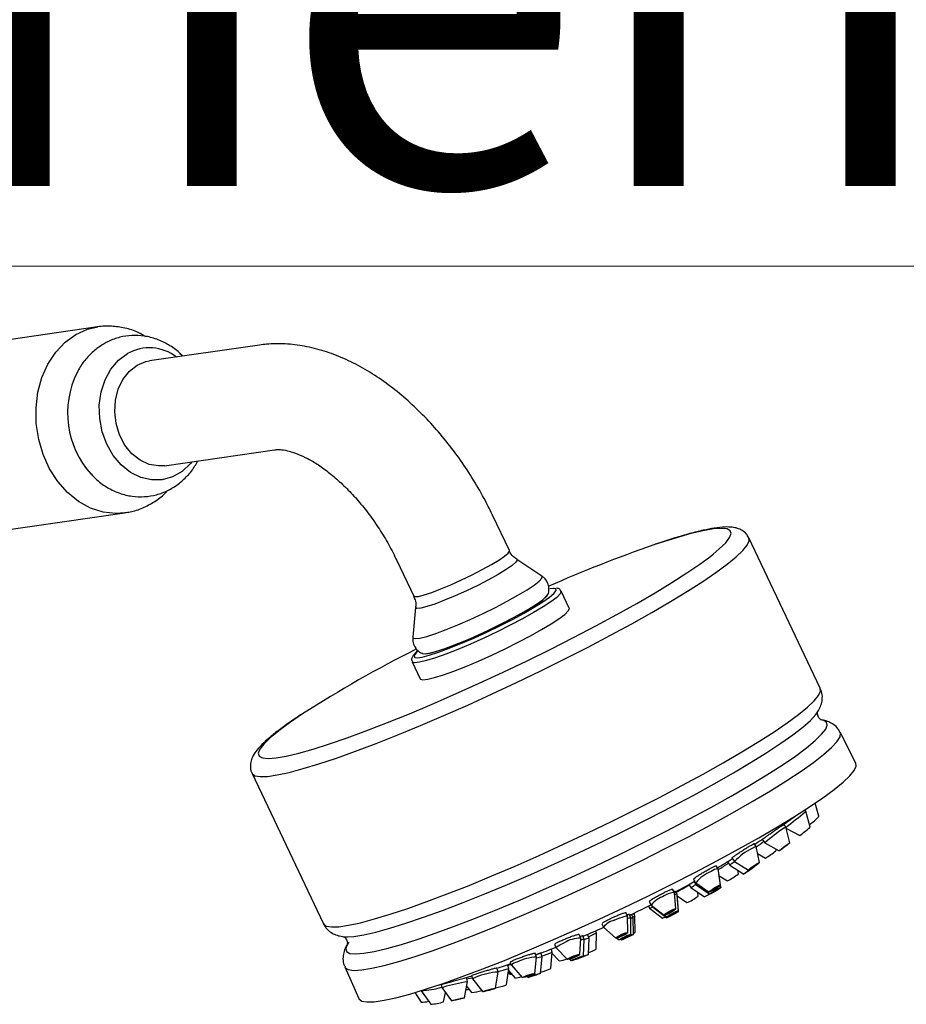
# Model space of a CAD drawing. Units: millimetres. Extents: x 3 to 2746, y 5 to 2745.
# Drawn here: x 790 to 907, y 2272 to 2402 of the extents above; entities that cross this region are included whole.
import ezdxf

# ---------------------------------------------------------------- set-up
doc = ezdxf.new("R2010")
doc.units = ezdxf.units.MM
doc.styles.add('SLDTEXTSTYLE0', font='TXT', dxfattribs={"width": 0.75})

msp = doc.modelspace()

# ---------------------------------------------------------------- linework, layer by layer
at = {"color": 7, "linetype": 'Continuous', "lineweight": 25}
for p, q in [((800.06, 2361.52), (752.24, 2354.62)), ((821.46, 2359.13), (806.91, 2357.03)), ((808.91, 2343.17), (823.45, 2345.27)), ((755.79, 2330.03), (803.61, 2336.93)), ((854.49, 2331.93), (852.27, 2336.61)), ((895.6, 2313.72), (886.17, 2333.61)), ((839.62, 2330.62), (841.84, 2325.93)), ((858.79, 2328.57), (855.48, 2330.78)), ((862.4, 2324.33), (861.34, 2326.57)), ((842.1, 2324.43), (841.71, 2320.48)), ((841.64, 2317.24), (842.71, 2314.99)), ((895.12, 2310.4), (895.24, 2310.58)), ((900.31, 2303.83), (898.24, 2307.9)), ((820.47, 2302.47), (829.9, 2282.58)), ((895.41, 2296.79), (894.9, 2298.53)), ((893.67, 2297.47), (893.54, 2297.63)), ((893.59, 2297.38), (893.67, 2297.47)), ((894.25, 2295.36), (893.67, 2297.47)), ((895.41, 2296.78), (895.41, 2296.79)), ((891.06, 2295.4), (890.79, 2295.75)), ((891.57, 2293.28), (891.06, 2295.4)), ((894.21, 2295.32), (894.25, 2295.36)), ((891.11, 2295.18), (892.89, 2294.26)), ((887.12, 2292.8), (886.86, 2293.18)), ((887.54, 2290.66), (887.12, 2292.8)), ((887.92, 2293.75), (888.27, 2293.28)), ((888.27, 2293.28), (890.18, 2292.22)), ((887.31, 2291.86), (888.35, 2291.25)), ((889.72, 2292.24), (889.77, 2292.29)), ((889.77, 2292.29), (889.73, 2292.47)), ((882.1, 2289.84), (881.85, 2290.24)), ((883.31, 2290.77), (883.63, 2290.31)), ((883.63, 2290.31), (885.48, 2289.15)), ((883.92, 2291.28), (884.25, 2290.81)), ((884.25, 2290.8), (886.1, 2289.67)), ((886.92, 2290.14), (886.92, 2290.15)), ((882.4, 2287.69), (882.1, 2289.83)), ((882.16, 2289.55), (882.14, 2289.59)), ((882.14, 2289.55), (882.16, 2289.55)), ((882.47, 2287.39), (882.16, 2289.55)), ((882.25, 2288.93), (883.31, 2288.24)), ((884.77, 2289.19), (884.7, 2289.64)), ((884.73, 2289.14), (884.77, 2289.19)), ((878.23, 2287.77), (878.48, 2287.37)), ((878.83, 2288.47), (879.12, 2288)), ((878.9, 2288.18), (879.19, 2287.71)), ((879.13, 2287.99), (880.92, 2286.77)), ((879.19, 2287.71), (880.98, 2286.47)), ((876.32, 2286.7), (876.08, 2287.13)), ((876.49, 2284.54), (876.32, 2286.69)), ((876.66, 2286.47), (876.42, 2286.9)), ((876.84, 2284.3), (876.66, 2286.47)), ((876.68, 2286.36), (876.66, 2286.38)), ((876.86, 2284.18), (876.68, 2286.36)), ((876.68, 2286.28), (877.94, 2285.37)), ((878.48, 2287.37), (880.27, 2286.11)), ((879.45, 2286.24), (879.4, 2286.72)), ((879.41, 2286.19), (879.45, 2286.24)), ((872.88, 2284.92), (873.03, 2284.65)), ((872.98, 2285.51), (873.23, 2285.04)), ((873.24, 2285.03), (874.95, 2283.71)), ((873.54, 2284.8), (873.6, 2284.69)), ((870.13, 2283.58), (869.91, 2284.04)), ((870.16, 2281.4), (870.13, 2283.56)), ((870.53, 2283.35), (870.32, 2283.82)), ((870.86, 2283.35), (870.64, 2283.82)), ((871.07, 2283.61), (870.91, 2283.95)), ((871, 2283.76), (871.03, 2283.82)), ((871.03, 2283.82), (871.02, 2284)), ((871.13, 2281.43), (871.07, 2283.61)), ((873.03, 2284.65), (874.74, 2283.3)), ((873.6, 2284.69), (873.64, 2284.73)), ((873.6, 2284.69), (875.32, 2283.35)), ((875, 2283.7), (875.3, 2283.47)), ((866.73, 2282.58), (866.94, 2282.12)), ((870.57, 2281.17), (870.53, 2283.35)), ((870.91, 2281.17), (870.86, 2283.35)), ((863.92, 2280.67), (863.73, 2281.17)), ((864.39, 2280.5), (864.19, 2281)), ((865.02, 2280.68), (864.82, 2281.17)), ((866, 2281.37), (865.9, 2281.63)), ((865.95, 2279.19), (866, 2281.37)), ((866.95, 2282.1), (868.57, 2280.68)), ((860.48, 2279.86), (860.65, 2279.41)), ((863.82, 2278.49), (863.92, 2280.65)), ((864.3, 2278.32), (864.39, 2280.49)), ((864.94, 2278.5), (865.02, 2280.68)), ((868.71, 2280.68), (868.99, 2280.44)), ((869.24, 2280.5), (869.32, 2280.43)), ((858.09, 2278.15), (857.92, 2278.68)), ((858.83, 2278.19), (858.65, 2278.72)), ((859.99, 2276.64), (860.17, 2278.81)), ((860.17, 2278.81), (860.02, 2279.23)), ((860.15, 2278.62), (861.09, 2277.65)), ((860.55, 2279.43), (860.63, 2279.46)), ((860.66, 2279.4), (862.19, 2277.86)), ((854.4, 2276.65), (854.26, 2277.16)), ((854.61, 2277.52), (854.75, 2277.08)), ((854.76, 2277.07), (856.2, 2275.45)), ((857.86, 2275.98), (858.09, 2278.14)), ((858.62, 2276.02), (858.83, 2278.19)), ((862.46, 2277.89), (862.67, 2277.68)), ((863.3, 2277.87), (863.31, 2277.85)), ((832.73, 2276.85), (834.57, 2272.67)), ((849.5, 2275.72), (849.61, 2275.29)), ((852.67, 2274.03), (853, 2276.19)), ((853, 2276.19), (852.85, 2276.75)), ((854.1, 2274.49), (854.4, 2276.65)), ((854.33, 2276.17), (854.56, 2275.91)), ((854.36, 2276.38), (855.24, 2275.38)), ((845.46, 2274.55), (845.56, 2274.14)), ((848.56, 2272.77), (848.97, 2274.91)), ((848.97, 2274.91), (848.84, 2275.48)), ((849.62, 2275.28), (850.98, 2273.58)), ((856.86, 2275.58), (856.96, 2275.47)), ((841.99, 2273.46), (842.85, 2272.21)), ((842.83, 2273.72), (842.84, 2273.7)), ((842.84, 2273.7), (844.09, 2271.91)), ((845.56, 2274.14), (846.85, 2272.38)), ((845.8, 2272.26), (846.06, 2273.45)), ((848.85, 2274.27), (849.48, 2273.46))]:
    msp.add_line(p, q, dxfattribs=at)
at = {"color": 7, "linetype": 'Continuous', "lineweight": 25, "flags": 128}
for points in [[(803.66, 2336.93), (802.46, 2336.84), (800.77, 2337.03), (799.12, 2337.56), (797.54, 2338.43), (796.09, 2339.61), (794.8, 2341.07), (793.71, 2342.76), (792.86, 2344.64), (792.27, 2346.64), (791.95, 2348.73), (791.91, 2350.82), (792.16, 2352.88), (792.69, 2354.82), (793.49, 2356.61), (794.52, 2358.18), (795.76, 2359.5), (797.18, 2360.51)], [(797.18, 2360.51), (798.73, 2361.21), (800.09, 2361.52)], [(812.5, 2343.69), (812.32, 2343.46), (811.22, 2342.42), (809.96, 2341.69), (808.59, 2341.31), (807.17, 2341.28), (805.76, 2341.61), (804.41, 2342.28), (803.17, 2343.27), (802.11, 2344.53), (801.26, 2346.02), (800.66, 2347.67), (800.33, 2349.42), (800.28, 2351.19), (800.53, 2352.92), (801.05, 2354.52), (801.82, 2355.94), (802.83, 2357.12), (804.01, 2358.01), (804.01, 2358.01)], [(808.91, 2343.17), (808.12, 2343.13), (806.87, 2343.34), (805.67, 2343.9), (804.59, 2344.76), (803.66, 2345.9), (802.96, 2347.24), (802.5, 2348.73), (802.31, 2350.29), (802.4, 2351.83), (802.77, 2353.29), (803.4, 2354.59), (804.25, 2355.67), (805.28, 2356.46)], [(805.28, 2356.46), (806.45, 2356.94), (806.91, 2357.03)], [(881.43, 2331.47), (882.25, 2332.16), (883.09, 2332.97), (883.61, 2333.65), (883.82, 2334.18), (883.7, 2334.57), (883.27, 2334.8), (882.52, 2334.88), (881.46, 2334.8), (880.11, 2334.56), (878.47, 2334.18), (876.57, 2333.64), (874.42, 2332.96), (873.48, 2332.64)], [(820.48, 2302.47), (820.5, 2302.43), (820.86, 2302.16), (821.54, 2302.04), (822.53, 2302.07), (823.81, 2302.26), (825.38, 2302.6), (827.21, 2303.09), (829.3, 2303.72), (831.62, 2304.49), (834.14, 2305.39), (836.86, 2306.41), (839.73, 2307.55), (842.73, 2308.78), (845.83, 2310.11), (849.01, 2311.51), (852.22, 2312.97), (855.45, 2314.48), (858.66, 2316.03), (861.81, 2317.6), (864.89, 2319.17), (867.85, 2320.73), (870.67, 2322.26), (873.33, 2323.76), (875.79, 2325.2), (878.04, 2326.56), (880.05, 2327.85), (881.8, 2329.05), (883.27, 2330.13), (884.46, 2331.1), (885.35, 2331.95), (885.93, 2332.66), (886.2, 2333.23), (886.17, 2333.62)], [(852.11, 2330.09), (853.12, 2330.69), (853.87, 2331.21), (854.34, 2331.61), (854.5, 2331.88), (854.49, 2331.93)], [(824.71, 2304.7), (825, 2304.76), (826.64, 2305.14), (828.54, 2305.68), (830.69, 2306.36), (833.06, 2307.18), (835.64, 2308.12), (838.38, 2309.18), (841.28, 2310.35), (844.28, 2311.62), (847.38, 2312.97), (850.52, 2314.38), (853.69, 2315.86), (856.85, 2317.37), (859.96, 2318.9), (862.99, 2320.44), (865.92, 2321.97), (868.71, 2323.48), (871.34, 2324.95), (873.77, 2326.37), (875.98, 2327.72), (877.96, 2328.98), (879.67, 2330.15), (881.11, 2331.21), (881.43, 2331.47)], [(855.48, 2330.78), (855.53, 2330.69), (855.36, 2330.4), (854.87, 2329.97), (854.07, 2329.42), (853, 2328.78)], [(841.84, 2325.93), (841.99, 2325.85), (842.46, 2325.88), (843.21, 2326.07), (844.22, 2326.4), (845.42, 2326.86), (846.76, 2327.42), (848.17, 2328.05), (849.58, 2328.73), (850.91, 2329.42), (852.11, 2330.09)], [(853, 2328.78), (851.73, 2328.07), (850.31, 2327.34), (848.82, 2326.62), (847.32, 2325.95), (845.9, 2325.36), (844.63, 2324.87), (843.57, 2324.52), (842.77, 2324.33), (842.27, 2324.29), (842.1, 2324.42), (842.1, 2324.43)], [(855.63, 2326.02), (856.83, 2326.75), (857.78, 2327.38), (858.45, 2327.91), (858.8, 2328.3), (858.82, 2328.54), (858.79, 2328.57)], [(861.34, 2326.57), (861.35, 2326.51), (861.21, 2326.2), (860.75, 2325.75), (859.99, 2325.17), (858.96, 2324.49), (857.69, 2323.73), (856.22, 2322.91), (854.59, 2322.05), (852.87, 2321.19), (851.11, 2320.36), (849.35, 2319.57), (847.67, 2318.86), (846.11, 2318.25), (844.72, 2317.75), (843.55, 2317.39), (842.63, 2317.17), (842, 2317.1), (841.67, 2317.19), (841.64, 2317.24)], [(841.99, 2317.81), (842.29, 2317.77), (842.96, 2317.86), (843.91, 2318.1), (845.11, 2318.49), (846.52, 2319.01), (848.09, 2319.64), (849.78, 2320.36), (851.51, 2321.15), (853.23, 2321.99), (854.89, 2322.83), (856.43, 2323.66), (857.79, 2324.45), (858.93, 2325.16), (859.8, 2325.78), (860.39, 2326.28), (860.67, 2326.64), (860.67, 2326.65)], [(860.43, 2326.93), (860.27, 2326.93), (859.85, 2326.89)], [(860.67, 2326.65), (860.63, 2326.87), (860.43, 2326.93)], [(841.71, 2320.48), (841.74, 2320.37), (842.05, 2320.29), (842.67, 2320.36), (843.59, 2320.59), (844.76, 2320.97), (846.14, 2321.49), (847.68, 2322.11), (849.33, 2322.83), (851.01, 2323.61), (852.66, 2324.43), (854.22, 2325.24), (855.63, 2326.02)], [(842.92, 2318.39), (843.02, 2318.31), (843.44, 2318.29), (844.17, 2318.42), (845.17, 2318.71), (846.4, 2319.13), (847.82, 2319.68), (849.37, 2320.33), (851, 2321.06), (852.64, 2321.84), (854.22, 2322.64), (855.69, 2323.43), (857, 2324.17), (858.08, 2324.85), (858.9, 2325.43), (859.43, 2325.89), (859.64, 2326.22), (859.64, 2326.31)], [(842.71, 2314.99), (842.74, 2314.95), (843.06, 2314.86), (843.69, 2314.92), (844.61, 2315.14), (845.78, 2315.5), (847.17, 2316), (848.73, 2316.61), (850.42, 2317.33), (852.17, 2318.11), (853.94, 2318.95), (855.66, 2319.81), (857.28, 2320.66), (858.75, 2321.49), (860.02, 2322.25), (861.05, 2322.93), (861.81, 2323.5), (862.27, 2323.96), (862.42, 2324.27), (862.4, 2324.33)], [(843.02, 2318.31), (843.24, 2318.28), (843.84, 2318.35), (844.74, 2318.58), (845.88, 2318.95), (847.23, 2319.45), (848.74, 2320.06), (850.35, 2320.76), (851.99, 2321.53), (853.6, 2322.32), (855.13, 2323.12), (856.5, 2323.88)], [(842.37, 2318.62), (842.17, 2318.43), (841.89, 2318.06), (841.93, 2317.84), (841.99, 2317.81)], [(829.9, 2282.58), (829.92, 2282.54), (830.29, 2282.27), (830.97, 2282.15), (831.96, 2282.18), (833.24, 2282.37), (834.8, 2282.71), (836.64, 2283.2), (838.73, 2283.83), (841.05, 2284.6), (843.57, 2285.5), (846.28, 2286.52), (849.16, 2287.65), (852.16, 2288.89), (855.26, 2290.21), (858.44, 2291.62), (861.65, 2293.08), (864.88, 2294.59), (868.09, 2296.14), (871.24, 2297.71), (874.32, 2299.28), (877.28, 2300.84), (880.1, 2302.37), (882.76, 2303.86), (885.22, 2305.3), (887.47, 2306.67), (889.48, 2307.96), (891.23, 2309.15), (892.7, 2310.24), (893.89, 2311.21), (894.78, 2312.06), (895.36, 2312.77), (895.63, 2313.34), (895.6, 2313.72)], [(827.15, 2310.34), (825.44, 2309.17), (824, 2308.11), (822.86, 2307.16), (822.02, 2306.35), (821.5, 2305.67), (821.29, 2305.14), (821.41, 2304.75), (821.84, 2304.52), (822.59, 2304.44), (823.65, 2304.52), (824.71, 2304.7)], [(832.99, 2279.71), (832.85, 2279.28), (832.96, 2278.89), (833.41, 2278.65), (834.17, 2278.58), (835.25, 2278.66), (836.63, 2278.9), (838.29, 2279.29), (840.23, 2279.84), (842.42, 2280.53), (844.83, 2281.36), (847.46, 2282.32), (850.25, 2283.4), (853.2, 2284.6), (856.26, 2285.88), (859.41, 2287.26), (862.61, 2288.7), (865.84, 2290.2), (869.05, 2291.74), (872.22, 2293.3), (875.31, 2294.87), (878.29, 2296.43), (881.14, 2297.97), (883.81, 2299.46), (886.29, 2300.91), (888.54, 2302.28), (890.55, 2303.57), (892.3, 2304.76), (893.76, 2305.84), (894.92, 2306.8), (895.78, 2307.63), (896.31, 2308.32), (896.52, 2308.86), (896.4, 2309.25), (895.96, 2309.49), (895.64, 2309.55)], [(832.94, 2280.84), (833.94, 2280.9), (835.25, 2281.11), (836.84, 2281.47), (838.7, 2281.98), (840.8, 2282.63), (843.14, 2283.42), (845.67, 2284.33), (848.38, 2285.37), (851.25, 2286.52), (854.23, 2287.76), (857.31, 2289.09), (860.46, 2290.49), (863.63, 2291.95), (866.8, 2293.45), (869.95, 2294.98), (873.02, 2296.53), (876.01, 2298.07), (878.87, 2299.6), (881.58, 2301.09), (884.11, 2302.54), (886.44, 2303.93), (888.54, 2305.24), (890.39, 2306.46), (891.98, 2307.58), (893.28, 2308.59), (894.29, 2309.48), (895, 2310.24), (895.12, 2310.4)], [(832.73, 2276.85), (832.78, 2276.76), (833.19, 2276.5), (833.92, 2276.4), (834.97, 2276.46), (836.31, 2276.68), (837.95, 2277.05), (839.86, 2277.57), (842.03, 2278.24), (844.43, 2279.05), (847.04, 2280), (849.83, 2281.06), (852.78, 2282.24), (855.85, 2283.52), (859.02, 2284.89), (862.26, 2286.33), (865.52, 2287.83), (868.79, 2289.38), (872.02, 2290.95), (875.19, 2292.55), (878.26, 2294.13), (881.21, 2295.7), (884, 2297.24), (886.6, 2298.73), (889, 2300.16), (891.16, 2301.51), (893.06, 2302.77), (894.7, 2303.92), (896.04, 2304.96), (897.08, 2305.87), (897.8, 2306.65), (898.21, 2307.29), (898.28, 2307.78), (898.24, 2307.91)], [(834.57, 2272.67), (834.6, 2272.62), (834.97, 2272.34), (835.65, 2272.22), (836.63, 2272.26), (837.92, 2272.44), (839.48, 2272.78), (841.32, 2273.27), (843.41, 2273.9), (845.73, 2274.67), (848.26, 2275.57), (850.97, 2276.6), (853.84, 2277.73), (856.85, 2278.97), (859.95, 2280.3), (863.13, 2281.7), (866.35, 2283.16), (869.58, 2284.68), (872.79, 2286.22), (875.95, 2287.79), (879.02, 2289.36), (881.99, 2290.92), (884.81, 2292.46), (887.47, 2293.95), (889.94, 2295.39), (892.18, 2296.76), (894.19, 2298.05), (895.95, 2299.25), (897.42, 2300.33), (898.61, 2301.31), (899.5, 2302.15), (900.08, 2302.86), (900.35, 2303.43), (900.31, 2303.83)], [(890.78, 2295.23), (891.02, 2295.38), (891.06, 2295.4)], [(886.55, 2292.54), (886.93, 2292.74), (887.11, 2292.81), (887.12, 2292.8)], [(891.43, 2293.19), (891.55, 2293.27), (891.57, 2293.27), (891.48, 2293.18), (891.3, 2293.04), (891.05, 2292.84), (890.78, 2292.64), (890.52, 2292.45), (890.32, 2292.3), (890.2, 2292.23), (890.19, 2292.23), (890.27, 2292.31), (890.46, 2292.46), (890.7, 2292.65), (890.97, 2292.86), (891.23, 2293.05), (891.43, 2293.19)], [(891.16, 2292.98), (891.22, 2293.02), (891.23, 2293.01), (891.18, 2292.97), (891.09, 2292.9), (890.97, 2292.8), (890.83, 2292.69), (890.69, 2292.59), (890.59, 2292.52), (890.53, 2292.48), (890.52, 2292.48), (890.57, 2292.52), (890.66, 2292.6), (890.79, 2292.7), (890.92, 2292.8), (891.06, 2292.9), (891.16, 2292.98)], [(886.76, 2290.04), (886.89, 2290.12), (886.92, 2290.14), (886.84, 2290.08), (886.66, 2289.95), (886.42, 2289.78), (886.13, 2289.59), (885.86, 2289.41), (885.65, 2289.26), (885.51, 2289.17), (885.48, 2289.16), (885.56, 2289.22), (885.74, 2289.34), (885.99, 2289.52), (886.27, 2289.71), (886.54, 2289.89), (886.76, 2290.04)], [(887.25, 2290.53), (887.44, 2290.64), (887.53, 2290.67), (887.52, 2290.62), (887.39, 2290.51), (887.18, 2290.34), (886.92, 2290.15), (886.64, 2289.96), (886.39, 2289.8), (886.2, 2289.7), (886.11, 2289.67), (886.12, 2289.71), (886.25, 2289.82), (886.46, 2289.99), (886.72, 2290.18), (887, 2290.37), (887.25, 2290.53)], [(887.04, 2290.36), (887.14, 2290.41), (887.19, 2290.43), (887.18, 2290.4), (887.12, 2290.34), (887.01, 2290.26), (886.87, 2290.16), (886.73, 2290.06), (886.6, 2289.98), (886.5, 2289.93), (886.45, 2289.91), (886.46, 2289.93), (886.52, 2289.99), (886.63, 2290.08), (886.77, 2290.18), (886.91, 2290.27), (887.04, 2290.36)], [(886.49, 2289.85), (886.56, 2289.89), (886.57, 2289.9), (886.53, 2289.87), (886.44, 2289.8), (886.31, 2289.72), (886.17, 2289.62), (886.03, 2289.52), (885.92, 2289.45), (885.85, 2289.4), (885.83, 2289.4), (885.87, 2289.43), (885.96, 2289.49), (886.09, 2289.58), (886.24, 2289.68), (886.37, 2289.77), (886.49, 2289.85)], [(879.19, 2287.71), (879.2, 2287.74), (879.33, 2287.86)], [(881.94, 2287.51), (882.18, 2287.63), (882.34, 2287.7), (882.4, 2287.69), (882.35, 2287.61), (882.19, 2287.47), (881.95, 2287.3), (881.66, 2287.12), (881.38, 2286.95), (881.13, 2286.83), (880.97, 2286.77), (880.91, 2286.78), (880.97, 2286.86), (881.13, 2286.99), (881.37, 2287.16), (881.65, 2287.35), (881.94, 2287.51)], [(881.8, 2287.38), (881.93, 2287.44), (882.01, 2287.47), (882.04, 2287.47), (882.01, 2287.43), (881.93, 2287.36), (881.81, 2287.27), (881.66, 2287.17), (881.51, 2287.09), (881.39, 2287.03), (881.3, 2286.99), (881.27, 2287), (881.3, 2287.04), (881.38, 2287.11), (881.51, 2287.2), (881.65, 2287.29), (881.8, 2287.38)], [(876.67, 2286.36), (876.68, 2286.36), (876.68, 2286.36)], [(882.11, 2287.22), (882.32, 2287.33), (882.45, 2287.39), (882.46, 2287.37), (882.36, 2287.29), (882.17, 2287.16), (881.9, 2286.98), (881.61, 2286.81), (881.34, 2286.65), (881.12, 2286.53), (881, 2286.47), (880.99, 2286.49), (881.09, 2286.57), (881.28, 2286.7), (881.54, 2286.88), (881.84, 2287.06), (882.11, 2287.22)], [(881.92, 2287.08), (882.03, 2287.14), (882.1, 2287.17), (882.1, 2287.16), (882.05, 2287.12), (881.95, 2287.05), (881.82, 2286.96), (881.67, 2286.87), (881.53, 2286.78), (881.42, 2286.72), (881.35, 2286.69), (881.34, 2286.7), (881.4, 2286.74), (881.5, 2286.81), (881.63, 2286.9), (881.78, 2286.99), (881.92, 2287.08)], [(868.36, 2283.03), (868.98, 2283.3), (869.53, 2283.5), (869.93, 2283.6), (870.12, 2283.59), (870.13, 2283.56)], [(875.82, 2284.31), (876.1, 2284.45), (876.33, 2284.53), (876.46, 2284.55), (876.48, 2284.51), (876.38, 2284.41), (876.18, 2284.27), (875.91, 2284.1), (875.61, 2283.94), (875.33, 2283.81), (875.1, 2283.72), (874.97, 2283.7), (874.95, 2283.74), (875.05, 2283.84), (875.24, 2283.99), (875.51, 2284.15), (875.82, 2284.31)], [(876.23, 2284.05), (876.51, 2284.19), (876.72, 2284.28), (876.82, 2284.31), (876.82, 2284.27), (876.69, 2284.18), (876.48, 2284.04), (876.2, 2283.88), (875.9, 2283.72), (875.62, 2283.58), (875.41, 2283.49), (875.31, 2283.46), (875.31, 2283.5), (875.44, 2283.59), (875.65, 2283.73), (875.93, 2283.89), (876.23, 2284.05)], [(875.77, 2284.22), (875.91, 2284.29), (876.03, 2284.33), (876.1, 2284.35), (876.11, 2284.33), (876.06, 2284.27), (875.96, 2284.2), (875.82, 2284.12), (875.66, 2284.03), (875.52, 2283.96), (875.4, 2283.92), (875.33, 2283.91), (875.32, 2283.93), (875.37, 2283.98), (875.47, 2284.05), (875.61, 2284.14), (875.77, 2284.22)], [(876.36, 2283.93), (876.61, 2284.07), (876.79, 2284.15), (876.86, 2284.18), (876.81, 2284.15), (876.65, 2284.06), (876.41, 2283.92), (876.12, 2283.76), (875.82, 2283.6), (875.56, 2283.47), (875.39, 2283.38), (875.32, 2283.35), (875.37, 2283.38), (875.52, 2283.48), (875.77, 2283.61), (876.06, 2283.77), (876.36, 2283.93)], [(876.15, 2283.97), (876.29, 2284.04), (876.4, 2284.09), (876.46, 2284.1), (876.45, 2284.08), (876.39, 2284.03), (876.28, 2283.96), (876.13, 2283.88), (875.98, 2283.8), (875.84, 2283.73), (875.73, 2283.68), (875.67, 2283.67), (875.68, 2283.69), (875.74, 2283.73), (875.85, 2283.81), (876, 2283.89), (876.15, 2283.97)], [(876.23, 2283.85), (876.36, 2283.92), (876.45, 2283.97), (876.48, 2283.98), (876.46, 2283.96), (876.38, 2283.91), (876.25, 2283.84), (876.1, 2283.76), (875.95, 2283.68), (875.82, 2283.61), (875.73, 2283.57), (875.69, 2283.55), (875.72, 2283.57), (875.8, 2283.62), (875.92, 2283.69), (876.07, 2283.77), (876.23, 2283.85)], [(870.13, 2283.27), (870.35, 2283.34), (870.53, 2283.36), (870.53, 2283.35)], [(869.27, 2281.14), (869.58, 2281.27), (869.86, 2281.37), (870.06, 2281.42), (870.15, 2281.42), (870.13, 2281.35), (869.98, 2281.24), (869.75, 2281.1), (869.45, 2280.95), (869.14, 2280.82), (868.86, 2280.72), (868.66, 2280.67), (868.57, 2280.68), (868.6, 2280.74), (868.74, 2280.85), (868.98, 2280.99), (869.27, 2281.14)], [(869.32, 2281.09), (869.47, 2281.16), (869.62, 2281.22), (869.72, 2281.24), (869.77, 2281.24), (869.75, 2281.2), (869.68, 2281.15), (869.56, 2281.08), (869.41, 2281), (869.25, 2280.93), (869.11, 2280.88), (869, 2280.85), (868.95, 2280.86), (868.97, 2280.89), (869.04, 2280.95), (869.16, 2281.02), (869.32, 2281.09)], [(869.71, 2280.86), (870.02, 2281), (870.29, 2281.11), (870.48, 2281.17), (870.57, 2281.18), (870.54, 2281.13), (870.39, 2281.03), (870.15, 2280.9), (869.85, 2280.76), (869.54, 2280.62), (869.27, 2280.51), (869.07, 2280.45), (868.99, 2280.44), (869.02, 2280.49), (869.17, 2280.58), (869.41, 2280.72), (869.71, 2280.86)], [(870.07, 2280.81), (870.37, 2280.95), (870.64, 2281.06), (870.83, 2281.14), (870.91, 2281.17), (870.87, 2281.14), (870.71, 2281.05), (870.46, 2280.93), (870.16, 2280.79), (869.86, 2280.65), (869.59, 2280.53), (869.4, 2280.45), (869.32, 2280.43), (869.36, 2280.46), (869.52, 2280.54), (869.77, 2280.66), (870.07, 2280.81)], [(869.74, 2280.84), (869.9, 2280.91), (870.04, 2280.96), (870.14, 2280.99), (870.19, 2281), (870.17, 2280.97), (870.09, 2280.92), (869.97, 2280.86), (869.81, 2280.78), (869.66, 2280.71), (869.52, 2280.66), (869.42, 2280.62), (869.37, 2280.62), (869.39, 2280.64), (869.47, 2280.69), (869.59, 2280.76), (869.74, 2280.84)], [(870.09, 2280.8), (870.25, 2280.87), (870.38, 2280.94), (870.48, 2280.98), (870.52, 2280.99), (870.5, 2280.97), (870.42, 2280.93), (870.29, 2280.87), (870.14, 2280.79), (869.98, 2280.72), (869.84, 2280.66), (869.75, 2280.62), (869.71, 2280.61), (869.73, 2280.62), (869.81, 2280.67), (869.94, 2280.73), (870.09, 2280.8)], [(832.51, 2280.88), (832.93, 2280.84), (832.94, 2280.84)], [(860.66, 2279.4), (860.65, 2279.43), (860.8, 2279.58), (861.18, 2279.8), (861.73, 2280.05)], [(862.72, 2278.19), (863.03, 2278.32), (863.34, 2278.42), (863.6, 2278.49), (863.77, 2278.52), (863.82, 2278.49), (863.74, 2278.41), (863.55, 2278.31), (863.28, 2278.18), (862.96, 2278.05), (862.65, 2277.95), (862.4, 2277.88), (862.23, 2277.85), (862.18, 2277.88), (862.26, 2277.96), (862.45, 2278.06), (862.72, 2278.19)], [(862.86, 2278.19), (863.02, 2278.25), (863.18, 2278.31), (863.31, 2278.34), (863.39, 2278.36), (863.42, 2278.34), (863.38, 2278.3), (863.28, 2278.25), (863.14, 2278.18), (862.98, 2278.12), (862.82, 2278.06), (862.69, 2278.03), (862.6, 2278.01), (862.58, 2278.03), (862.62, 2278.07), (862.71, 2278.12), (862.86, 2278.19)], [(863.17, 2277.95), (863.48, 2278.07), (863.8, 2278.19), (864.06, 2278.28), (864.24, 2278.32), (864.3, 2278.32), (864.23, 2278.27), (864.06, 2278.18), (863.79, 2278.06), (863.48, 2277.93), (863.17, 2277.82), (862.9, 2277.73), (862.73, 2277.68), (862.67, 2277.69), (862.73, 2277.74), (862.91, 2277.83), (863.17, 2277.95)], [(863.76, 2278.04), (864.06, 2278.17), (864.38, 2278.29), (864.66, 2278.4), (864.85, 2278.47), (864.94, 2278.5), (864.9, 2278.48), (864.74, 2278.41), (864.49, 2278.31), (864.19, 2278.19), (863.87, 2278.06), (863.6, 2277.95), (863.4, 2277.88), (863.32, 2277.85), (863.35, 2277.87), (863.51, 2277.94), (863.76, 2278.04)], [(863.94, 2278.11), (864.09, 2278.17), (864.26, 2278.23), (864.4, 2278.29), (864.5, 2278.33), (864.54, 2278.34), (864.52, 2278.33), (864.44, 2278.3), (864.32, 2278.24), (864.16, 2278.18), (864, 2278.12), (863.85, 2278.06), (863.75, 2278.02), (863.71, 2278.01), (863.73, 2278.02), (863.81, 2278.05), (863.94, 2278.11)], [(853.02, 2276.75), (853.83, 2277.02), (854.68, 2277.3)], [(854.28, 2277.08), (854.7, 2277.19), (854.72, 2277.19)], [(863.32, 2277.98), (863.48, 2278.04), (863.64, 2278.1), (863.78, 2278.14), (863.87, 2278.17), (863.9, 2278.17), (863.87, 2278.14), (863.78, 2278.09), (863.64, 2278.03), (863.48, 2277.97), (863.32, 2277.91), (863.18, 2277.86), (863.09, 2277.84), (863.06, 2277.84), (863.09, 2277.87), (863.19, 2277.91), (863.32, 2277.98)], [(856.57, 2275.65), (856.87, 2275.76), (857.19, 2275.87), (857.49, 2275.95), (857.72, 2275.99), (857.85, 2276), (857.84, 2275.96), (857.72, 2275.89), (857.49, 2275.79), (857.18, 2275.68), (856.86, 2275.58), (856.56, 2275.49), (856.33, 2275.45), (856.21, 2275.44), (856.21, 2275.48), (856.34, 2275.56), (856.57, 2275.65)], [(856.79, 2275.69), (856.95, 2275.74), (857.11, 2275.8), (857.27, 2275.84), (857.38, 2275.86), (857.45, 2275.86), (857.45, 2275.84), (857.38, 2275.81), (857.26, 2275.76), (857.11, 2275.7), (856.94, 2275.65), (856.79, 2275.6), (856.67, 2275.58), (856.61, 2275.58), (856.61, 2275.6), (856.67, 2275.64), (856.79, 2275.69)], [(857.26, 2275.6), (857.55, 2275.7), (857.87, 2275.81), (858.18, 2275.91), (858.43, 2275.98), (858.58, 2276.02), (858.62, 2276.01), (858.52, 2275.96), (858.31, 2275.88), (858.03, 2275.78), (857.71, 2275.68), (857.4, 2275.58), (857.14, 2275.51), (856.99, 2275.47), (856.96, 2275.48), (857.06, 2275.52), (857.26, 2275.6)], [(857.52, 2275.67), (857.66, 2275.72), (857.83, 2275.78), (857.99, 2275.83), (858.12, 2275.87), (858.2, 2275.88), (858.21, 2275.88), (858.16, 2275.86), (858.06, 2275.82), (857.91, 2275.76), (857.75, 2275.71), (857.59, 2275.66), (857.46, 2275.62), (857.38, 2275.6), (857.36, 2275.61), (857.41, 2275.63), (857.52, 2275.67)], [(847.17, 2275.01), (848.51, 2275.38), (849.51, 2275.67)], [(848.89, 2275.28), (849.05, 2275.31), (849.58, 2275.43)], [(849.62, 2275.28), (849.62, 2275.29), (849.73, 2275.36), (850.08, 2275.49)], [(845.56, 2274.14), (845.57, 2274.14), (845.79, 2274.2)], [(848.77, 2273.85), (848.98, 2273.88), (849.13, 2273.91)], [(851.21, 2273.69), (851.47, 2273.77), (851.8, 2273.86), (852.12, 2273.94), (852.4, 2274.01), (852.59, 2274.04), (852.67, 2274.04), (852.61, 2274), (852.44, 2273.93), (852.17, 2273.85), (851.84, 2273.76), (851.52, 2273.68), (851.24, 2273.61), (851.05, 2273.58), (850.98, 2273.58), (851.03, 2273.62), (851.21, 2273.69)], [(851.5, 2273.75), (851.64, 2273.79), (851.81, 2273.84), (851.98, 2273.88), (852.12, 2273.91), (852.22, 2273.93), (852.26, 2273.93), (852.23, 2273.91), (852.14, 2273.87), (852, 2273.83), (851.83, 2273.78), (851.67, 2273.74), (851.52, 2273.71), (851.42, 2273.69), (851.39, 2273.69), (851.41, 2273.71), (851.5, 2273.75)], [(846.97, 2272.41), (847.19, 2272.46), (847.49, 2272.53), (847.82, 2272.61), (848.13, 2272.68), (848.38, 2272.73), (848.53, 2272.76), (848.55, 2272.76), (848.44, 2272.73), (848.22, 2272.68), (847.93, 2272.61), (847.59, 2272.53), (847.28, 2272.46), (847.03, 2272.41), (846.88, 2272.38), (846.86, 2272.38), (846.97, 2272.41)], [(847.33, 2272.49), (847.44, 2272.52), (847.59, 2272.55), (847.76, 2272.59), (847.93, 2272.63), (848.06, 2272.66), (848.13, 2272.67), (848.14, 2272.67), (848.09, 2272.66), (847.97, 2272.63), (847.82, 2272.59), (847.65, 2272.55), (847.49, 2272.52), (847.36, 2272.49), (847.28, 2272.47), (847.27, 2272.47), (847.33, 2272.49)]]:
    msp.add_lwpolyline(points, dxfattribs=at)
at = {"color": 7, "linetype": 'Continuous', "lineweight": 25}
for centre, radius, start, end in [((806.9, 2352.81), 5.95, 52.746, 119.1115), ((808.22, 2350.14), 12.14, 153.7136, 221.8952), ((936.62, 2152.18), 191.2, 109.2846, 113.7254), ((853.43, 2331.34), 8.07, 292.3678, 320.2642), ((918.7, 2167.33), 169.8, 116.7787, 122.6256), ((810.49, 2408.41), 138.36, 305.4728, 306.3177), ((862.06, 2333.79), 48.16, 307.0388, 310.8849), ((891.27, 2300.33), 5.45, 301.9873, 319.3429), ((904.65, 2274.78), 24.7, 124.1518, 131.5161), ((882.67, 2308.36), 17.42, 305.935, 311.49), ((810.49, 2408.41), 138.36, 303.5361, 304.0564), ((865.21, 2324.38), 38.47, 304.7338, 306.5578), ((890.67, 2284.68), 8.87, 117.6348, 136.332), ((882.93, 2300.23), 10.49, 301.1335, 310.3682), ((810.49, 2408.41), 138.36, 301.089, 302.0859), ((869.05, 2311.65), 25.51, 300.8069, 304.3332), ((890.58, 2281.35), 11.34, 123.7147, 127.796), ((882.88, 2284.99), 4.8, 110.8071, 141.2743), ((882.16, 2288.28), 1.56, 92.116, 129.4425), ((880.27, 2294.57), 7.02, 295.6479, 309.4645), ((810.49, 2408.41), 138.36, 298.4715, 299.7105), ((869.91, 2300.95), 15.66, 294.9018, 302.2626), ((870.87, 2301.27), 15.85, 298.6964, 301.5194), ((876.24, 2282.58), 3.88, 109.0846, 140.7631), ((876.23, 2284.7), 1.99, 87.5554, 129.1395), ((876.61, 2285.95), 0.52, 84.8919, 121.1442), ((876.13, 2290.32), 5.27, 290.0261, 308.4859), ((871.19, 2302.24), 18.5, 299.3798, 301.7671), ((810.49, 2408.41), 138.36, 295.7642, 297.022), ((872.57, 2286.42), 1.84, 284.5459, 300.2585), ((870.37, 2284.52), 1.15, 292.418, 307.6883), ((868.88, 2280.72), 2.37, 102.7108, 144.2844), ((871.05, 2282.3), 1.07, 100.2567, 118.686), ((873.92, 2285.67), 2.51, 289.0855, 299.3427), ((810.49, 2408.41), 138.36, 292.855, 294.088), ((862.78, 2286.67), 6.2, 290.4527, 301.3477), ((870.58, 2282.16), 0.912, 290.7085, 306.7985), ((863.84, 2276.65), 4, 88.8183, 121.8704), ((864.31, 2279.53), 0.961, 85.4093, 114.7913), ((867.24, 2273.48), 7.54, 107.1495, 112.233), ((810.49, 2408.41), 138.36, 290.1398, 291.2143), ((854.49, 2292.02), 14.37, 287.4167, 293.2619), ((863.09, 2284.21), 5.77, 288.7377, 299.6639), ((855.68, 2276.27), 1.22, 98.437, 139.0044), ((858.23, 2272.18), 5.97, 91.3898, 117.2248), ((859.16, 2275.12), 3.09, 96.1943, 110.6483), ((860.63, 2281.06), 3.44, 277.6631, 295.2575), ((853.52, 2267.5), 8.7, 93.4663, 113.3412), ((806.36, 2443.17), 173.31, 285.6054, 286.093), ((854.68, 2276.32), 0.427, 253.7075, 283.5886), ((854.47, 2290.09), 14.55, 286.6451, 292.2989), ((810.49, 2408.41), 138.36, 284.5006, 285.3763), ((858.61, 2224.09), 51.72, 100.7422, 104.3553), ((808.98, 2431.61), 163.48, 285.5021, 286.0212), ((854.82, 2279.07), 3.71, 276.4058, 289.8726), ((841.42, 2289.65), 16.02, 275.0756, 284.943), ((848.82, 2279.64), 6.22, 276.1141, 288.9257), ((843.02, 2275.45), 3.24, 266.8985, 284.0933), ((843.57, 2278.93), 7.04, 274.1877, 288.4718)]:
    msp.add_arc(centre, radius, start, end, dxfattribs=at)
for points, knots in [([(806.37, 2360.28), (806.06, 2360.46), (805.21, 2360.95), (803.69, 2361.42), (801.89, 2361.64), (800.67, 2361.66), (800.09, 2361.52), (800.09, 2361.52)], [0, 0, 0, 0, 0.160815, 0.445422, 0.724375, 0.998177, 1, 1, 1, 1]), ([(811.28, 2357.66), (811.14, 2357.81), (810.6, 2358.41), (809.45, 2359.19), (807.89, 2359.95), (806.25, 2360.37), (804.59, 2360.45), (802.99, 2360.21), (801.76, 2359.77), (801.09, 2359.41), (800.9, 2359.3)], [0, 0, 0, 0, 0.052389, 0.206654, 0.358918, 0.508311, 0.654621, 0.798381, 0.94064, 1, 1, 1, 1]), ([(800.9, 2359.3), (800.58, 2359.1), (799.81, 2358.61), (798.74, 2357.59), (797.86, 2356.5), (797.48, 2355.74), (797.36, 2355.47)], [0, 0, 0, 0, 0.214985, 0.52548, 0.838721, 1, 1, 1, 1]), ([(852.27, 2336.61), (852.02, 2337.12), (851.31, 2338.59), (849.99, 2340.94), (848.27, 2343.61), (846.39, 2346.15), (844.37, 2348.54), (842.22, 2350.75), (839.96, 2352.77), (837.59, 2354.57), (835.13, 2356.12), (832.6, 2357.4), (830.02, 2358.37), (827.43, 2359.03), (824.88, 2359.33), (822.89, 2359.31), (821.77, 2359.17), (821.46, 2359.13)], [0, 0, 0, 0, 0.038427, 0.109526, 0.180667, 0.251919, 0.323386, 0.395181, 0.467406, 0.540132, 0.613367, 0.68699, 0.760518, 0.833276, 0.904497, 0.973595, 1, 1, 1, 1]), ([(823.45, 2345.27), (823.54, 2345.28), (823.79, 2345.31), (824.39, 2345.3), (825.34, 2345.13), (826.51, 2344.74), (827.82, 2344.14), (829.24, 2343.3), (830.72, 2342.22), (832.25, 2340.91), (833.77, 2339.38), (835.25, 2337.66), (836.66, 2335.77), (837.97, 2333.75), (838.94, 2332.01), (839.45, 2330.95), (839.62, 2330.62)], [0, 0, 0, 0, 0.039284, 0.114016, 0.193129, 0.268685, 0.343383, 0.418262, 0.493826, 0.570286, 0.647633, 0.725747, 0.804452, 0.883552, 0.962839, 1, 1, 1, 1]), ([(799.19, 2342.09), (799.44, 2341.82), (800.1, 2341.1), (801.38, 2340.22), (802.95, 2339.48), (804.59, 2339.08), (806.24, 2339.02), (807.85, 2339.28), (809.36, 2339.85), (810.73, 2340.69), (811.94, 2341.8), (812.8, 2342.85), (813.17, 2343.58), (813.28, 2343.8)], [0, 0, 0, 0, 0.06458, 0.169018, 0.272056, 0.373125, 0.472114, 0.569412, 0.665728, 0.761722, 0.858273, 0.956052, 1, 1, 1, 1]), ([(803.67, 2336.97), (803.9, 2337), (804.7, 2337.08), (806.03, 2337.56), (807.57, 2338.37), (808.67, 2339.17), (809.19, 2339.75), (809.31, 2339.89)], [0, 0, 0, 0, 0.106861, 0.377269, 0.646195, 0.915727, 1, 1, 1, 1]), ([(886.13, 2333.61), (886.04, 2333.79), (885.83, 2334.22), (885.25, 2334.64), (884.61, 2334.92), (883.88, 2335.05), (882.92, 2335.08), (881.69, 2334.94), (880.11, 2334.64), (878.69, 2334.29), (877.67, 2333.99), (877.33, 2333.89)], [0, 0, 0, 0, 0.054309, 0.129924, 0.208659, 0.302609, 0.429969, 0.607732, 0.760065, 0.920844, 1, 1, 1, 1]), ([(877.33, 2333.89), (877.01, 2333.8), (876.06, 2333.53), (874.82, 2333.13), (873.85, 2332.79), (873.66, 2332.72)], [0, 0, 0, 0, 0.288536, 0.864617, 1, 1, 1, 1]), ([(855.47, 2330.81), (855.33, 2330.91), (854.95, 2331.17), (854.6, 2331.59), (854.51, 2331.9), (854.5, 2331.92)], [0, 0, 0, 0, 0.368867, 0.958839, 1, 1, 1, 1]), ([(859.6, 2326.12), (859.62, 2326.17), (859.72, 2326.4), (859.76, 2326.97), (859.58, 2327.72), (859.17, 2328.32), (858.82, 2328.53), (858.7, 2328.6)], [0, 0, 0, 0, 0.058285, 0.307826, 0.567827, 0.843844, 1, 1, 1, 1]), ([(861.31, 2326.54), (861.29, 2326.61), (861.21, 2326.83), (860.93, 2326.94), (860.77, 2326.96), (860.71, 2326.96)], [0, 0, 0, 0, 0.241086, 0.704472, 1, 1, 1, 1]), ([(841.81, 2325.91), (841.88, 2325.76), (842.09, 2325.35), (842.15, 2324.83), (842.1, 2324.54), (842.1, 2324.51)], [0, 0, 0, 0, 0.351185, 0.930983, 1, 1, 1, 1]), ([(841.75, 2320.57), (841.73, 2320.43), (841.67, 2320.04), (841.86, 2319.34), (842.31, 2318.73), (842.79, 2318.39), (843.04, 2318.31), (843.11, 2318.29)], [0, 0, 0, 0, 0.158191, 0.415494, 0.688496, 0.915166, 1, 1, 1, 1]), ([(842.43, 2318.69), (842.4, 2318.66), (842.11, 2318.45), (841.87, 2318.18), (841.64, 2317.85), (841.52, 2317.49), (841.64, 2317.3), (841.67, 2317.25)], [0, 0, 0, 0, 0.0466831, 0.4559329, 0.7052398, 0.919418, 1, 1, 1, 1]), ([(895.08, 2310.35), (895.21, 2310.55), (895.47, 2310.92), (895.76, 2311.61), (895.9, 2312.41), (895.85, 2313.17), (895.63, 2313.57), (895.56, 2313.7)], [0, 0, 0, 0, 0.255871, 0.490474, 0.701135, 0.900522, 1, 1, 1, 1]), ([(826.93, 2310.22), (826.62, 2310.02), (825.72, 2309.42), (824.41, 2308.49), (823.07, 2307.46), (821.96, 2306.49), (821.15, 2305.63), (820.63, 2304.89), (820.32, 2304.16), (820.23, 2303.44), (820.29, 2302.79), (820.47, 2302.52), (820.51, 2302.46)], [0, 0, 0, 0, 0.072378, 0.212201, 0.353205, 0.496915, 0.6464, 0.766042, 0.845396, 0.916614, 0.983841, 1, 1, 1, 1]), ([(895.75, 2309.53), (895.75, 2309.53), (895.74, 2309.53), (895.4, 2309.76), (895.19, 2310.3), (895.25, 2310.6), (895.25, 2310.59), (895.25, 2310.59)], [0, 0, 0, 0, 0.169289, 0.412302, 0.649072, 0.87069, 1, 1, 1, 1]), ([(898.2, 2307.89), (898.13, 2308.04), (897.94, 2308.47), (897.36, 2308.96), (896.68, 2309.32), (896.09, 2309.49), (895.74, 2309.52), (895.61, 2309.54)], [0, 0, 0, 0, 0.124704, 0.352555, 0.581255, 0.836713, 1, 1, 1, 1]), ([(887.92, 2293.75), (887.92, 2293.75), (887.89, 2293.74), (888, 2293.81), (888.23, 2293.97), (888.61, 2294.24), (889.08, 2294.56), (889.57, 2294.9), (890.04, 2295.23), (890.43, 2295.5), (890.69, 2295.68), (890.8, 2295.75), (890.79, 2295.74), (890.79, 2295.74)], [0, 0, 0, 0, 0.009789, 0.11705, 0.224452, 0.331989, 0.439597, 0.547181, 0.654654, 0.761981, 0.86919, 0.976359, 1, 1, 1, 1]), ([(883.93, 2291.29), (883.93, 2291.29), (883.9, 2291.28), (884.01, 2291.37), (884.26, 2291.56), (884.66, 2291.83), (885.13, 2292.14), (885.64, 2292.47), (886.11, 2292.76), (886.51, 2293), (886.77, 2293.15), (886.87, 2293.19), (886.86, 2293.17), (886.86, 2293.17)], [0, 0, 0, 0, 0.023354, 0.130742, 0.238271, 0.345882, 0.453484, 0.560985, 0.668341, 0.775571, 0.882748, 0.989969, 1, 1, 1, 1]), ([(878.85, 2288.48), (878.85, 2288.48), (878.82, 2288.49), (878.94, 2288.59), (879.21, 2288.79), (879.63, 2289.06), (880.12, 2289.36), (880.63, 2289.66), (881.12, 2289.93), (881.51, 2290.13), (881.79, 2290.25), (881.83, 2290.24), (881.85, 2290.24)], [0, 0, 0, 0, 0.035765, 0.143271, 0.250873, 0.358478, 0.465995, 0.573369, 0.68061, 0.787785, 0.89499, 1, 1, 1, 1]), ([(873, 2285.52), (873, 2285.52), (872.97, 2285.53), (873.1, 2285.65), (873.39, 2285.84), (873.82, 2286.1), (874.33, 2286.38), (874.86, 2286.66), (875.36, 2286.89), (875.75, 2287.06), (876.02, 2287.15), (876.06, 2287.14), (876.08, 2287.13)], [0, 0, 0, 0, 0.043503, 0.151084, 0.258687, 0.366217, 0.47361, 0.580864, 0.688036, 0.795219, 0.902503, 1, 1, 1, 1]), ([(876.22, 2286.83), (876.26, 2286.85), (876.39, 2286.91), (876.41, 2286.9), (876.42, 2286.9)], [0, 0, 0, 0, 0.306924, 1, 1, 1, 1]), ([(866.76, 2282.59), (866.75, 2282.59), (866.72, 2282.61), (866.87, 2282.72), (867.18, 2282.91), (867.62, 2283.14), (868.14, 2283.4), (868.69, 2283.64), (869.19, 2283.85), (869.59, 2284), (869.85, 2284.07), (869.89, 2284.05), (869.9, 2284.04)], [0, 0, 0, 0, 0.047966, 0.155569, 0.263117, 0.370538, 0.477814, 0.584992, 0.692161, 0.799413, 0.906806, 1, 1, 1, 1]), ([(870.09, 2283.76), (870.14, 2283.78), (870.28, 2283.83), (870.3, 2283.82), (870.31, 2283.82)], [0, 0, 0, 0, 0.377611, 1, 1, 1, 1]), ([(870.37, 2283.69), (870.44, 2283.72), (870.59, 2283.79), (870.66, 2283.82), (870.64, 2283.81), (870.64, 2283.81)], [0, 0, 0, 0, 0.397106, 0.991125, 1, 1, 1, 1]), ([(829.94, 2282.61), (829.99, 2282.47), (830.16, 2282.04), (830.72, 2281.53), (831.4, 2281.13), (832.11, 2280.92), (832.66, 2280.84), (833.01, 2280.84), (833.1, 2280.85)], [0, 0, 0, 0, 0.090111, 0.276428, 0.460709, 0.663204, 0.911778, 1, 1, 1, 1]), ([(860.5, 2279.87), (860.49, 2279.87), (860.47, 2279.89), (860.63, 2279.99), (860.95, 2280.16), (861.41, 2280.37), (861.95, 2280.6), (862.5, 2280.82), (863.01, 2281), (863.41, 2281.13), (863.67, 2281.19), (863.7, 2281.17), (863.71, 2281.16)], [0, 0, 0, 0, 0.050511, 0.158078, 0.26553, 0.372835, 0.480027, 0.587187, 0.694411, 0.801767, 0.909266, 1, 1, 1, 1]), ([(863.82, 2280.89), (863.83, 2280.89), (863.98, 2280.95), (864.14, 2281), (864.17, 2281), (864.18, 2280.99)], [0, 0, 0, 0, 0.055728, 0.557574, 1, 1, 1, 1]), ([(833.29, 2280.15), (833.16, 2279.98), (832.91, 2279.62), (832.62, 2278.97), (832.47, 2278.19), (832.49, 2277.42), (832.7, 2277.02), (832.77, 2276.88)], [0, 0, 0, 0, 0.234859, 0.476272, 0.692498, 0.895918, 1, 1, 1, 1]), ([(832.58, 2280.86), (832.65, 2280.81), (832.82, 2280.72), (833.1, 2280.2), (833.06, 2279.83), (833.05, 2279.82), (833.05, 2279.81)], [0, 0, 0, 0, 0.2585, 0.535295, 0.795251, 1, 1, 1, 1]), ([(854.64, 2277.53), (854.63, 2277.53), (854.61, 2277.55), (854.78, 2277.63), (855.11, 2277.78), (855.59, 2277.97), (856.13, 2278.17), (856.7, 2278.36), (857.21, 2278.53), (857.61, 2278.64), (857.87, 2278.7), (857.89, 2278.68), (857.9, 2278.68)], [0, 0, 0, 0, 0.052163, 0.159648, 0.266987, 0.3742, 0.481357, 0.588556, 0.695875, 0.803341, 0.910914, 1, 1, 1, 1]), ([(857.98, 2278.49), (858.1, 2278.54), (858.37, 2278.63), (858.61, 2278.71), (858.63, 2278.71), (858.64, 2278.71)], [0, 0, 0, 0, 0.3241092, 0.6856733, 1, 1, 1, 1]), ([(849.52, 2275.73), (849.52, 2275.73), (849.5, 2275.73), (849.66, 2275.79), (850, 2275.91), (850.47, 2276.06), (851.03, 2276.24), (851.6, 2276.41), (852.12, 2276.57), (852.53, 2276.68), (852.8, 2276.75), (852.83, 2276.75), (852.84, 2276.75)], [0, 0, 0, 0, 0.045361, 0.152755, 0.260008, 0.367179, 0.474359, 0.581638, 0.689061, 0.796612, 0.904216, 1, 1, 1, 1])]:
    msp.add_open_spline(points, degree=3, knots=knots, dxfattribs=at)

# ---------------------------------------------------------------- texts
at = {"color": 7, "linetype": 'Continuous', "lineweight": 0, "insert": (48.57, 2697.72), "char_height": 52.91667, "attachment_point": 1, "style": 'SLDTEXTSTYLE0'}
msp.add_mtext('\\LCollection : Gabrielle^JMitigeur thermostatique bain-douche sur gorge 5 trous^JRim mounted 5-hole thermostatic bath & shower mixer', dxfattribs=at)

doc.saveas('drawing.dxf')
